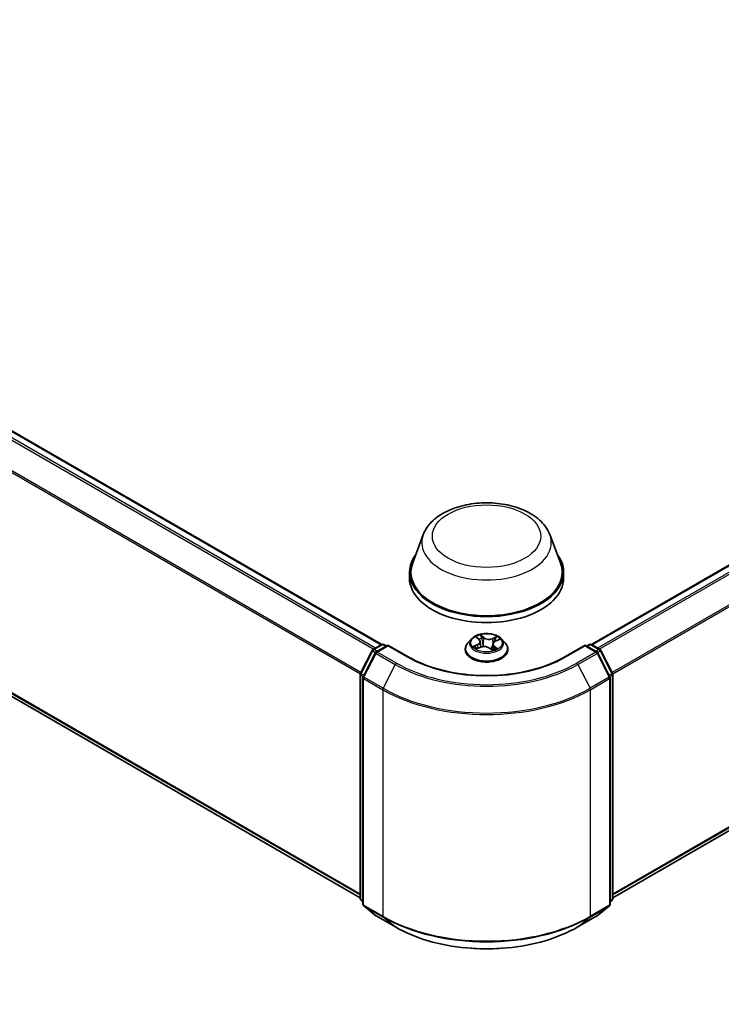
# Model space of a CAD drawing. Units: millimetres. Extents: x 7 to 7877, y 4 to 1550.
# Drawn here: x 72 to 82, y 103 to 117 of the extents above; entities that cross this region are included whole.
import ezdxf

# ---------------------------------------------------------------- set-up
doc = ezdxf.new("R2010")
doc.units = ezdxf.units.MM
doc.header["$LTSCALE"] = 0.5
doc.layers.get('Defpoints').update_dxf_attribs({"lineweight": 25})
for name, color, linetype, lineweight in [('Dimension (ISO)', 7, 'Continuous', 18), ('Visible (ISO)', 7, 'Continuous', 35), ('Visible Narrow (ISO)', 7, 'Continuous', 25)]:
    doc.layers.add(name, color=color, linetype=linetype, lineweight=lineweight)
doc.styles.add('Note Text (TK)', font='MS PGothic.ttf')
doc.dimstyles.new('Default - Method 1b (TK)', dxfattribs={"dimscale": 0.5, "dimtxt": 2.5, "dimasz": 2.5, "dimexe": 1, "dimexo": 1.5, "dimgap": 1, "dimtad": 1, "dimrnd": 1e-08, "dimdsep": 46, "dimtxsty": 'Note Text (TK)', "dimblk": 'OPEN', "dimcen": 0.09, "dimdle": 5, "dimclrd": 100, "dimclre": 100, "dimclrt": 7, "dimadec": 1, "dimazin": 1, "dimtfac": 1, "dimtmove": 0, "dimatfit": 3, "dimldrblk": 'OPEN', "dimfxl": 1, "dimtolj": 1, "dimlwd": -1, "dimlwe": -1, "dimarcsym": 0})

# ---------------------------------------------------------------- blocks, each defined once
blk = doc.blocks.new('_Open')
at = {"color": 0, "linetype": 'ByBlock', "lineweight": -2}
for p, q in [((-1, 0.167), (0, 0)), ((-1, -0.167), (0, 0)), ((0, 0), (-1, 0))]:
    blk.add_line(p, q, dxfattribs=at)
blk = doc.blocks.new('*D14')
at = {"layer": 'Defpoints', "color": 0}
for p in [(43.317, 112.725), (79.373, 98.384), (73.682, 95.098)]:
    blk.add_point(p, dxfattribs=at)
at = {"layer": 'Dimension (ISO)', "color": 100}
for p, q in [((44.065, 113.156), (49.637, 116.374)), ((50.218, 115.454), (78.294, 99.015)), ((74.429, 95.53), (79.871, 98.671))]:
    blk.add_line(p, q, dxfattribs=at)
at = {"layer": 'Dimension (ISO)', "color": 100, "xscale": 1.25, "yscale": 1.25, "zscale": 1.25}
for p, rotation in [((49.139, 116.086), 149.650681208636), ((79.373, 98.384), 329.6506812086361)]:
    blk.add_blockref('_Open', p, dxfattribs=dict(at, rotation=rotation))
at = {"layer": 'Dimension (ISO)', "color": 7, "insert": (63.589, 108.796), "char_height": 1.25, "attachment_point": 4, "rotation": 329.6507, "style": 'Note Text (TK)'}
blk.add_mtext('\\A1;{\\Q29.651;\\W0.819;\\H0.816x; \\fＭＳ Ｐゴシック|b0|i0;430}', dxfattribs=at)

msp = doc.modelspace()

# ---------------------------------------------------------------- linework, layer by layer
at = {"layer": 'Visible (ISO)'}
for p, q in [((50.27409, 123.66603), (77.13623, 108.15716)), ((79.99291, 108.15716), (106.85506, 123.66603)), ((50.16917, 120.10887), (76.84459, 104.70781)), ((80.28456, 104.70781), (106.95997, 120.10887)), ((77.70258, 109.6538), (77.55801, 109.2693)), ((79.42657, 109.6538), (79.57113, 109.2693)), ((77.51457, 109.14315), (77.51457, 109.0615)), ((79.61457, 109.14315), (79.61457, 109.0615)), ((78.35949, 108.23353), (78.30989, 108.17819)), ((78.43039, 108.25308), (78.46342, 108.22481)), ((78.76965, 108.23353), (78.81926, 108.17819)), ((77.01808, 108.08896), (77.13536, 108.15668)), ((77.22107, 108.14901), (77.06044, 108.05627)), ((77.16536, 108.15668), (77.19986, 108.13676)), ((77.22107, 108.13886), (77.22107, 108.14901)), ((77.4977, 107.98929), (77.22107, 108.14901)), ((78.43194, 108.09967), (78.4841, 108.11998)), ((78.47958, 108.19702), (78.48771, 108.12132)), ((78.60589, 108.10734), (78.64088, 108.07954)), ((78.64957, 108.16135), (78.64083, 108.07995)), ((78.68765, 108.20227), (78.73835, 108.22354)), ((79.90807, 108.14901), (79.63145, 107.98929)), ((79.90807, 108.14901), (79.90807, 108.13886)), ((80.0687, 108.05627), (79.90807, 108.14901)), ((79.92929, 108.13676), (79.96379, 108.15668)), ((79.99379, 108.15668), (80.11107, 108.08896)), ((76.84786, 107.76549), (77.00634, 108.0766)), ((77.04871, 108.0439), (76.88321, 107.71903)), ((78.27457, 108.08987), (78.27457, 108.09319)), ((78.85457, 108.08987), (78.85457, 108.09319)), ((80.24593, 107.71903), (80.08043, 108.0439)), ((80.1228, 108.0766), (80.28129, 107.76549)), ((76.84459, 104.69648), (76.84459, 107.75187)), ((76.87994, 107.70541), (76.87994, 104.62046)), ((80.2492, 104.62046), (80.2492, 107.70541)), ((80.28456, 107.75187), (80.28456, 104.69648)), ((76.87994, 104.65358), (76.85573, 104.67315)), ((80.27342, 104.67315), (80.2492, 104.65358)), ((76.89108, 104.59713), (77.05658, 104.46336)), ((80.07256, 104.46336), (80.23806, 104.59713)), ((77.06044, 104.46071), (77.32207, 104.30966)), ((79.80707, 104.30966), (80.0687, 104.46071))]:
    msp.add_line(p, q, dxfattribs=at)
for centre, start, end in [((77.15036, 108.13069), 60, 120), ((79.97879, 108.13069), 60, 120), ((77.03308, 108.06298), 120, 153.004492), ((77.07544, 108.03029), 120, 153.004492), ((80.0537, 108.03029), 26.995508, 60), ((80.09607, 108.06298), 26.995508, 60), ((76.87459, 107.75187), 153.004492, 180), ((76.90994, 107.70541), 153.004492, 180), ((80.2192, 107.70541), 0, 26.995508), ((80.25456, 107.75187), 0, 26.995508), ((76.87459, 104.69648), 180, 231.051724), ((76.90994, 104.62046), 180, 231.051724), ((80.2192, 104.62046), 308.948276, 0), ((80.25456, 104.69648), 308.948276, 0), ((77.07544, 104.48669), 231.051724, 240), ((80.0537, 104.48669), 300, 308.948276)]:
    msp.add_arc(centre, 0.03, start, end, dxfattribs=at)
for centre, major_axis, start_param, end_param in [((78.56457, 109.14315), (1.05, 0), 2.73234536, 6.6924326), ((78.56457, 109.14315), (1.03, 0), 2.92783652, 6.49694144), ((78.56457, 109.0615), (1.05, 0), 3.14159265, 6.28318531)]:
    msp.add_ellipse(centre, major_axis=major_axis, ratio=0.57735027, start_param=start_param, end_param=end_param, dxfattribs=at)
for points, knots in [([(77.70258, 109.6538), (77.72382, 109.7103), (77.75682, 109.76184), (77.84644, 109.86153), (77.90642, 109.90744), (78.04805, 109.98756), (78.13146, 110.02023), (78.30899, 110.06692), (78.40309, 110.08092), (78.59256, 110.08973), (78.68787, 110.08472), (78.87212, 110.05604), (78.96101, 110.03235), (79.12495, 109.96644), (79.19993, 109.92407), (79.32463, 109.82182), (79.37548, 109.76222), (79.41572, 109.68059), (79.42148, 109.66732), (79.42657, 109.6538)], [2.56995062, 2.56995062, 2.56995062, 2.56995062, 2.83494232, 2.83494232, 3.15178455, 3.15178455, 3.49955313, 3.49955313, 3.84656809, 3.84656809, 4.19029723, 4.19029723, 4.53530053, 4.53530053, 4.88432433, 4.88432433, 5.2205942, 5.2205942, 5.28403101, 5.28403101, 5.28403101, 5.28403101]), ([(78.76965, 108.23353), (78.75738, 108.24722), (78.7418, 108.25923), (78.70503, 108.27991), (78.68361, 108.28841), (78.63763, 108.30084), (78.6131, 108.30476), (78.56336, 108.30778), (78.53817, 108.3069), (78.48944, 108.30041), (78.4659, 108.29481), (78.42263, 108.2792), (78.40292, 108.26918), (78.37615, 108.25001), (78.36717, 108.2421), (78.35949, 108.23353)], [1.43748476, 1.43748476, 1.43748476, 1.43748476, 1.75849769, 1.75849769, 2.09292629, 2.09292629, 2.42600374, 2.42600374, 2.75731718, 2.75731718, 3.08905309, 3.08905309, 3.42303105, 3.42303105, 3.62394419, 3.62394419, 3.62394419, 3.62394419]), ([(78.30989, 108.17819), (78.30542, 108.17321), (78.30132, 108.16805), (78.29392, 108.15742), (78.29063, 108.15195), (78.2849, 108.14074), (78.28248, 108.13499), (78.27856, 108.12329), (78.27707, 108.11734), (78.27508, 108.10533), (78.27457, 108.09926), (78.27457, 108.09319)], [3.623944189, 3.623944189, 3.623944189, 3.623944189, 3.719457512, 3.719457512, 3.814970834, 3.814970834, 3.910484157, 3.910484157, 4.005997479, 4.005997479, 4.101510801, 4.101510801, 4.101510801, 4.101510801]), ([(78.41654, 108.1203), (78.41763, 108.11893), (78.41886, 108.11751), (78.42162, 108.11461), (78.42315, 108.11312), (78.42651, 108.11012), (78.42834, 108.1086), (78.43231, 108.10555), (78.43444, 108.10402), (78.43703, 108.1023), (78.43734, 108.1021), (78.43765, 108.10189)], [4.532920904, 4.532920904, 4.532920904, 4.532920904, 4.60385233, 4.60385233, 4.674783756, 4.674783756, 4.745715182, 4.745715182, 4.816646609, 4.816646609, 4.826259359, 4.826259359, 4.826259359, 4.826259359]), ([(78.47958, 108.19702), (78.47936, 108.19907), (78.47895, 108.2011), (78.47777, 108.20511), (78.477, 108.20708), (78.47513, 108.21092), (78.47402, 108.2128), (78.4715, 108.21644), (78.47008, 108.2182), (78.46696, 108.2216), (78.46525, 108.22324), (78.46342, 108.22481)], [1.021821503, 1.021821503, 1.021821503, 1.021821503, 1.12812581, 1.12812581, 1.234430116, 1.234430116, 1.340734422, 1.340734422, 1.447038728, 1.447038728, 1.553343034, 1.553343034, 1.553343034, 1.553343034]), ([(78.60589, 108.10734), (78.60034, 108.11175), (78.59372, 108.11559), (78.57893, 108.12188), (78.57076, 108.12434), (78.55358, 108.12772), (78.54457, 108.12863), (78.52649, 108.12885), (78.51742, 108.12816), (78.50002, 108.1252), (78.4917, 108.12294), (78.4841, 108.11998)], [1.58824962, 1.58824962, 1.58824962, 1.58824962, 1.89542757, 1.89542757, 2.20260552, 2.20260552, 2.50978346, 2.50978346, 2.81696141, 2.81696141, 3.12413936, 3.12413936, 3.12413936, 3.12413936]), ([(78.64049, 108.07985), (78.64357, 108.08071), (78.6466, 108.08161), (78.65296, 108.08366), (78.65627, 108.08482), (78.6627, 108.08724), (78.6658, 108.0885), (78.67179, 108.09111), (78.67467, 108.09246), (78.68018, 108.09524), (78.68281, 108.09666), (78.68531, 108.0981)], [6.120619095, 6.120619095, 6.120619095, 6.120619095, 6.180785052, 6.180785052, 6.250186554, 6.250186554, 6.319588057, 6.319588057, 6.388989559, 6.388989559, 6.458391062, 6.458391062, 6.458391062, 6.458391062]), ([(78.68765, 108.20227), (78.68339, 108.20049), (78.67938, 108.19847), (78.67198, 108.19404), (78.66859, 108.19161), (78.66253, 108.18639), (78.65987, 108.18359), (78.65537, 108.17768), (78.65353, 108.17456), (78.65081, 108.16809), (78.64993, 108.16474), (78.64957, 108.16135)], [3.159045946, 3.159045946, 3.159045946, 3.159045946, 3.335158246, 3.335158246, 3.511270546, 3.511270546, 3.687382846, 3.687382846, 3.863495146, 3.863495146, 4.039607446, 4.039607446, 4.039607446, 4.039607446]), ([(78.85457, 108.09319), (78.85457, 108.09926), (78.85407, 108.10533), (78.85207, 108.11734), (78.85058, 108.12329), (78.84667, 108.13499), (78.84424, 108.14074), (78.83852, 108.15195), (78.83522, 108.15742), (78.82782, 108.16805), (78.82372, 108.17321), (78.81926, 108.17819)], [0.959918148, 0.959918148, 0.959918148, 0.959918148, 1.05543147, 1.05543147, 1.150944793, 1.150944793, 1.246458115, 1.246458115, 1.341971438, 1.341971438, 1.43748476, 1.43748476, 1.43748476, 1.43748476]), ([(79.63145, 107.98929), (79.52051, 107.92524), (79.39145, 107.87105), (79.10997, 107.78824), (78.9576, 107.75964), (78.64477, 107.73103), (78.48437, 107.73103), (78.17155, 107.75964), (78.01917, 107.78824), (77.73769, 107.87105), (77.60864, 107.92524), (77.4977, 107.98929)], [1.57079633, 1.57079633, 1.57079633, 1.57079633, 1.88495559, 1.88495559, 2.19911486, 2.19911486, 2.51327412, 2.51327412, 2.82743339, 2.82743339, 3.14159265, 3.14159265, 3.14159265, 3.14159265]), ([(78.27457, 108.08987), (78.27457, 108.07199), (78.27928, 108.05415), (78.29757, 108.01998), (78.31147, 108.00372), (78.34733, 107.97423), (78.36961, 107.96112), (78.42, 107.93972), (78.44814, 107.93146), (78.50729, 107.92057), (78.5383, 107.91794), (78.60012, 107.91852), (78.63093, 107.92173), (78.68936, 107.93369), (78.71697, 107.94244), (78.76627, 107.96478), (78.78794, 107.97838), (78.8229, 108.00922), (78.83626, 108.02648), (78.85116, 108.05939), (78.85457, 108.07462), (78.85457, 108.08987)], [4.1015108, 4.1015108, 4.1015108, 4.1015108, 4.40122138, 4.40122138, 4.71363236, 4.71363236, 5.0381254, 5.0381254, 5.36385334, 5.36385334, 5.68860381, 5.68860381, 6.01295867, 6.01295867, 6.33779277, 6.33779277, 6.66359016, 6.66359016, 6.98750521, 6.98750521, 7.24310346, 7.24310346, 7.24310346, 7.24310346]), ([(77.32207, 104.30966), (77.45297, 104.23408), (77.60401, 104.17079), (77.93199, 104.0743), (78.10889, 104.04114), (78.47166, 104.00796), (78.65748, 104.00796), (79.02025, 104.04114), (79.19715, 104.0743), (79.52513, 104.17079), (79.67617, 104.23408), (79.80707, 104.30966)], [3.14159265, 3.14159265, 3.14159265, 3.14159265, 3.45575192, 3.45575192, 3.76991118, 3.76991118, 4.08407045, 4.08407045, 4.39822972, 4.39822972, 4.71238898, 4.71238898, 4.71238898, 4.71238898])]:
    msp.add_open_spline(points, degree=3, knots=knots, dxfattribs=at)
at = {"layer": 'Visible Narrow (ISO)'}
for p, q in [((50.25909, 123.66454), (77.12743, 108.1521)), ((80.00171, 108.1521), (106.87006, 123.66454)), ((50.16787, 123.60307), (77.02858, 108.09503)), ((77.05251, 108.10884), (50.18417, 123.62129)), ((106.94497, 123.62129), (80.07663, 108.10884)), ((80.10056, 108.09503), (106.96127, 123.60307)), ((49.99746, 123.25967), (76.84544, 107.75898)), ((76.85315, 107.77589), (50.00237, 123.27819)), ((107.12677, 123.27819), (80.27599, 107.77589)), ((80.2837, 107.75898), (107.13169, 123.25967)), ((76.84459, 104.75617), (49.99746, 120.25637)), ((50.00237, 120.24353), (76.84459, 104.74617)), ((107.13169, 120.25637), (80.28456, 104.75617)), ((80.28456, 104.74617), (107.12677, 120.24353)), ((76.84459, 104.70795), (50.16787, 120.10976)), ((106.96127, 120.10976), (80.28456, 104.70795)), ((78.41657, 108.26242), (78.46017, 108.2251)), ((78.52636, 108.25186), (78.48053, 108.28828)), ((78.49352, 108.26934), (78.52233, 108.24644)), ((78.52233, 108.24644), (78.51645, 108.17618)), ((78.70787, 108.26513), (78.64323, 108.23996)), ((78.64602, 108.23385), (78.68665, 108.24968)), ((78.64602, 108.23385), (78.64999, 108.16417)), ((77.03308, 108.08748), (77.15036, 108.15519)), ((77.07544, 108.05478), (77.22107, 108.13886)), ((77.15036, 108.15519), (77.19107, 108.13168)), ((77.22107, 108.13886), (77.4827, 107.98781)), ((78.43956, 108.15762), (78.37649, 108.13116)), ((78.40284, 108.13494), (78.44249, 108.15157)), ((78.42128, 108.09423), (78.48591, 108.11941)), ((78.44249, 108.15157), (78.44529, 108.10487)), ((78.60278, 108.10751), (78.64861, 108.07109)), ((78.66485, 108.12893), (78.66122, 108.08669)), ((78.66485, 108.12893), (78.69226, 108.10548)), ((78.71258, 108.09695), (78.66898, 108.13427)), ((78.68013, 108.09643), (78.67917, 108.09474)), ((78.68958, 108.20175), (78.75266, 108.2282)), ((79.64645, 107.98781), (79.90807, 108.13886)), ((79.90807, 108.13886), (80.0537, 108.05478)), ((79.93807, 108.13168), (79.97879, 108.15519)), ((79.97879, 108.15519), (80.09607, 108.08748)), ((76.85829, 107.75814), (77.01678, 108.06925)), ((76.89365, 107.71169), (77.05914, 108.03656)), ((77.01678, 108.06925), (77.05195, 108.04895)), ((77.07379, 108.06397), (77.03308, 108.08748)), ((77.05914, 108.03656), (77.32077, 107.88551)), ((77.33707, 107.90373), (77.07544, 108.05478)), ((80.0537, 108.05478), (79.79207, 107.90373)), ((79.80837, 107.88551), (80.07, 108.03656)), ((80.09607, 108.08748), (80.05536, 108.06397)), ((80.07, 108.03656), (80.2355, 107.71169)), ((80.07719, 108.04895), (80.11236, 108.06925)), ((80.11236, 108.06925), (80.27085, 107.75814)), ((77.32077, 107.88551), (77.15528, 107.56063)), ((79.80837, 107.88551), (79.97387, 107.56063)), ((76.85337, 104.68423), (76.85337, 107.73962)), ((76.85337, 107.73962), (76.88454, 107.72163)), ((76.89294, 107.73813), (76.85829, 107.75814)), ((76.88873, 107.69317), (77.15036, 107.54211)), ((76.88873, 104.60822), (76.88873, 107.69317)), ((77.15528, 107.56063), (76.89365, 107.71169)), ((80.2355, 107.71169), (79.97387, 107.56063)), ((79.97879, 107.54211), (80.24041, 107.69317)), ((80.27085, 107.75814), (80.2362, 107.73813)), ((80.24041, 107.69317), (80.24041, 104.60822)), ((80.24461, 107.72163), (80.27577, 107.73962)), ((80.27577, 107.73962), (80.27577, 104.68423)), ((77.15036, 107.54211), (77.15036, 104.45716)), ((79.97879, 104.45716), (79.97879, 107.54211)), ((76.87994, 104.66889), (76.85337, 104.68423)), ((76.87994, 104.65389), (76.85829, 104.67139)), ((76.85829, 104.67139), (76.87994, 104.65889)), ((77.15036, 104.45716), (76.88873, 104.60822)), ((80.24041, 104.60822), (79.97879, 104.45716)), ((80.27577, 104.68423), (80.2492, 104.66889)), ((80.27085, 104.67139), (80.2492, 104.65389)), ((80.2492, 104.65889), (80.27085, 104.67139)), ((76.89365, 104.59537), (77.15528, 104.44432)), ((77.05914, 104.4616), (76.89365, 104.59537)), ((79.97387, 104.44432), (80.2355, 104.59537)), ((80.2355, 104.59537), (80.07, 104.4616)), ((77.32077, 104.31055), (77.05914, 104.4616)), ((77.32077, 104.31055), (77.15528, 104.44432)), ((80.07, 104.4616), (79.80837, 104.31055)), ((79.80837, 104.31055), (79.97387, 104.44432))]:
    msp.add_line(p, q, dxfattribs=at)
for centre, major_axis in [((78.56457, 109.63305), (-0.7384, 0)), ((78.56457, 108.17968), (0.21415, 0))]:
    msp.add_ellipse(centre, major_axis=major_axis, ratio=0.57735027, dxfattribs=at)
for centre, major_axis, ratio, start_param, end_param in [((78.56457, 109.54577), (0.88207, 0), 0.57735027, 2.92783652, 6.49694144), ((78.56457, 108.17225), (-0.23092, 0), 0.57735027, 5.8056187, 9.90234457), ((78.56457, 108.17968), (-0.20601, 0), 0.57735027, 5.13258264, 5.51395168), ((78.44102, 108.2484), (-0.00427, -0.0026), 0.22646356, 0.86382999, 0.9668863), ((78.56457, 108.15701), (0.16122, 0), 0.57735027, 2.00177433, 2.27724836), ((78.48949, 108.268), (-0.00442, -0.00234), 0.25775945, 1.1677455, 2.56292767), ((78.49909, 108.24104), (-0.0049, -0.00099), 0.19047585, 3.70998897, 5.06541209), ((78.52636, 108.24778), (-0.00311, -0.00391), 0.6605534, 4.01887043, 5.50240029), ((78.59547, 108.27712), (0.0904, 0), 0.57735027, 3.76992413, 5.30581387), ((78.59547, 108.28085), (-0.08542, 0), 0.57735027, 0.62833147, 2.16422121), ((78.64323, 108.23588), (0.00181, -0.00466), 0.45658785, 0.95186881, 2.43539868), ((78.68944, 108.24765), (-0.00372, 0.00334), 0.09694763, 0.81550755, 2.21068972), ((78.56457, 108.17968), (-0.20601, 0), 0.57735027, 3.56178631, 3.94315535), ((77.15036, 108.13069), (-0.015, 0.02598), 0.57735027, 5.49778714, 6.28318531), ((77.15036, 108.13069), (0.015, 0.02598), 0.57735027, 0, 0.78539816), ((78.56457, 108.10209), (-0.28677, 0), 0.57735027, 5.8056187, 9.90234457), ((78.56457, 108.17968), (0.20601, 0), 0.57735027, 3.56178631, 3.94315535), ((78.40576, 108.13297), (-0.00128, -0.00483), 0.68561462, 4.47977897, 5.87496113), ((78.42217, 108.12102), (-0.0042, -0.00271), 0.67541682, 4.99413968, 6.09427503), ((78.38935, 108.19752), (0.08542, 0), 0.57735027, 5.34072045, 6.87661019), ((78.43956, 108.15354), (0.00193, -0.00461), 0.4799332, 0.93977661, 2.42330648), ((78.38935, 108.19379), (0.0904, 0), 0.57735027, 5.34072045, 6.34508866), ((78.46017, 108.22102), (0.00325, 0.0038), 0.67690043, 0, 0.90166985), ((78.48591, 108.11532), (-0.00181, 0.00466), 0.45658785, 5.57699133, 6.28318531), ((78.53368, 108.07852), (0.08542, 0), 0.57735027, 0.62833147, 2.16422121), ((78.51243, 108.17485), (-0.0049, -0.00099), 0.19043857, 3.70998427, 5.06103022), ((78.60278, 108.10343), (0.00311, 0.00391), 0.6605534, 0, 0.87727777), ((78.62428, 108.09367), (-0.00443, 0.00233), 0.34302381, 4.19161004, 5.18922087), ((78.62428, 108.09367), (0.00247, -0.00434), 0.01143512, 1.13439609, 2.15418167), ((78.73979, 108.16185), (-0.08542, 0), 0.57735027, 5.34072045, 6.87661019), ((78.73979, 108.15812), (-0.0904, 0), 0.57735027, 6.22128195, 6.87661019), ((78.56457, 108.17968), (0.20601, 0), 0.57735027, 5.13258264, 5.51395168), ((78.66898, 108.13019), (-0.00325, -0.0038), 0.67690043, 4.0432625, 5.52679236), ((78.6748, 108.22315), (-0.00472, 0.00165), 0.26429877, 4.07763885, 5.43306197), ((78.56457, 108.15701), (0.16122, 0), 0.57735027, 0.57300985, 0.79077836), ((78.676, 108.09518), (-0.00435, 0.00246), 0.7775971, 3.84029394, 4.07463411), ((78.68958, 108.19766), (-0.00193, 0.00461), 0.4799332, 5.56489913, 6.28318531), ((78.68813, 108.10422), (0.00062, -0.00496), 0.85982449, 0.32144865, 1.71663082), ((79.97879, 108.13069), (-0.015, 0.02598), 0.57735027, 5.49778714, 6.28318531), ((79.97879, 108.13069), (0.015, 0.02598), 0.57735027, 0, 0.78539816), ((77.03308, 108.06298), (-0.02673, 0.01362), 0.07392213, 0, 0.95337534), ((77.03308, 108.06298), (0.015, 0.02598), 0.57735027, 0.78539816, 1.66145621), ((77.03308, 108.06298), (-0.015, 0.02598), 0.57735027, 5.49778714, 6.28318531), ((77.07544, 108.03029), (-0.02673, 0.01362), 0.07392213, 0, 0.95337534), ((77.07544, 108.03029), (0.015, 0.02598), 0.57735027, 0.78539816, 1.66145621), ((77.07544, 108.03029), (-0.015, 0.02598), 0.57735027, 5.49778714, 6.28318531), ((77.4827, 107.96331), (0.015, 0.02598), 0.57735027, 0, 0.78539816), ((78.56457, 108.61243), (1.53, 0), 0.57735027, 3.92699082, 5.49778714), ((78.56457, 108.09319), (-0.29, 0), 0.57735027, 0, 3.14159265), ((78.56457, 108.08987), (0.29, 0), 0.57735027, 3.14159265, 6.28318531), ((78.62428, 108.09367), (0.0022, 0.00449), 0.52763744, 4.4458475, 4.99906542), ((78.56457, 108.05114), (-0.09688, 0), 0.57735027, 3.79674341, 4.0097665), ((78.56457, 108.04935), (0.09475, 0), 0.57735027, 0.63212206, 0.8483123), ((78.63965, 108.08463), (0.00046, -0.00498), 0.89112038, 0.11993604, 0.16440838), ((79.64645, 107.96331), (-0.015, 0.02598), 0.57735027, 5.49778714, 6.28318531), ((80.0537, 108.03029), (0.015, 0.02598), 0.57735027, 0, 0.78539816), ((80.0537, 108.03029), (0.015, -0.02598), 0.57735027, 1.48013644, 2.35619449), ((80.0537, 108.03029), (0.02673, 0.01362), 0.07392213, 5.32980996, 6.28318531), ((80.09607, 108.06298), (0.015, 0.02598), 0.57735027, 0, 0.78539816), ((80.09607, 108.06298), (0.015, -0.02598), 0.57735027, 1.48013644, 2.35619449), ((80.09607, 108.06298), (0.02673, 0.01362), 0.07392213, 5.32980996, 6.28318531), ((77.33707, 107.87923), (-0.015, -0.02598), 0.57735027, 3.92699082, 4.80304887), ((78.56457, 108.60361), (1.759, 0), 0.57735027, 3.92699082, 5.49778714), ((78.56457, 108.61243), (-1.73595, 0), 0.57735027, 0.78539816, 2.35619449), ((79.79207, 107.87923), (0.015, -0.02598), 0.57735027, 1.48013644, 2.35619449), ((76.87459, 107.75187), (-0.03, 0), 0.57735027, 0, 0.78539816), ((76.87459, 107.75187), (-0.02673, 0.01362), 0.07392213, 0, 0.95337534), ((76.87459, 107.75187), (0.015, 0.02598), 0.57735027, 1.66145621, 2.35619449), ((76.90994, 107.70541), (-0.03, 0), 0.57735027, 0, 0.78539816), ((76.90994, 107.70541), (-0.02673, 0.01362), 0.07392213, 0, 0.95337534), ((76.90994, 107.70541), (0.015, 0.02598), 0.57735027, 1.66145621, 2.35619449), ((80.2192, 107.70541), (0.02673, 0.01362), 0.07392213, 5.32980996, 6.28318531), ((80.2192, 107.70541), (0.015, -0.02598), 0.57735027, 0.78539816, 1.48013644), ((80.2192, 107.70541), (0.03, 0), 0.57735027, 5.49778714, 6.28318531), ((80.25456, 107.75187), (0.02673, 0.01362), 0.07392213, 5.32980996, 6.28318531), ((80.25456, 107.75187), (0.015, -0.02598), 0.57735027, 0.78539816, 1.48013644), ((80.25456, 107.75187), (0.03, 0), 0.57735027, 5.49778714, 6.28318531), ((77.17157, 107.55436), (0.015, 0.02598), 0.57735027, 1.66145621, 2.35619449), ((78.56457, 108.37429), (-1.99305, 0), 0.57735027, 0.78539816, 2.35619449), ((79.95757, 107.55436), (-0.015, 0.02598), 0.57735027, 3.92699082, 4.62172909), ((78.56457, 108.35861), (2, 0), 0.57735027, 3.92699082, 5.49778714), ((76.87459, 104.69648), (-0.03, 0), 0.57735027, 0, 0.78539816), ((76.87459, 104.69648), (-0.015, -0.02598), 0.57735027, 5.49778714, 6.19252542), ((76.87459, 104.69648), (-0.01886, -0.02333), 0.8131434, 0, 0.12734403), ((76.90994, 104.62046), (-0.03, 0), 0.57735027, 0, 0.78539816), ((76.90994, 104.62046), (-0.015, -0.02598), 0.57735027, 5.49778714, 6.19252542), ((80.2192, 104.62046), (0.015, -0.02598), 0.57735027, 0.09065989, 0.78539816), ((80.2192, 104.62046), (0.03, 0), 0.57735027, 5.49778714, 6.28318531), ((80.25456, 104.69648), (0.015, -0.02598), 0.57735027, 0.09065989, 0.78539816), ((80.25456, 104.69648), (0.01886, -0.02333), 0.8131434, 6.15584128, 6.28318531), ((80.25456, 104.69648), (0.03, 0), 0.57735027, 5.49778714, 6.28318531), ((76.90994, 104.62046), (-0.01886, -0.02333), 0.8131434, 0, 0.12734403), ((80.2192, 104.62046), (0.01886, -0.02333), 0.8131434, 6.15584128, 6.28318531), ((77.07544, 104.48669), (-0.01886, -0.02333), 0.8131434, 0, 0.12734403), ((77.07544, 104.48669), (-0.015, -0.02598), 0.57735027, 6.19252542, 6.28318531), ((77.17157, 104.46941), (-0.015, -0.02598), 0.57735027, 5.49778714, 6.19252542), ((78.56457, 105.27366), (-2, 0), 0.57735027, 0.78539816, 2.35619449), ((78.56457, 105.25798), (1.99305, 0), 0.57735027, 3.92699082, 5.49778714), ((79.95757, 104.46941), (0.015, -0.02598), 0.57735027, 0.09065989, 0.78539816), ((80.0537, 104.48669), (0.015, -0.02598), 0.57735027, 0, 0.09065989), ((80.0537, 104.48669), (0.01886, -0.02333), 0.8131434, 6.15584128, 6.28318531), ((77.33707, 104.33564), (-0.015, -0.02598), 0.57735027, 6.19252542, 6.28318531), ((78.56457, 105.02866), (-1.759, 0), 0.57735027, 0.78539816, 2.35619449), ((79.79207, 104.33564), (0.015, -0.02598), 0.57735027, 0, 0.09065989)]:
    msp.add_ellipse(centre, major_axis=major_axis, ratio=ratio, start_param=start_param, end_param=end_param, dxfattribs=at)
for points, knots in [([(78.43908, 108.24613), (78.43818, 108.24764), (78.43712, 108.24905), (78.43407, 108.25246), (78.43194, 108.2543), (78.42766, 108.25731), (78.42555, 108.25854), (78.42114, 108.26072), (78.41884, 108.26165), (78.41657, 108.26242)], [0, 0, 0, 0, 0.0059340385, 0.0059340385, 0.0154285, 0.0154285, 0.0237449879, 0.0237449879, 0.0323943032, 0.0323943032, 0.0323943032, 0.0323943032]), ([(78.41657, 108.26242), (78.41853, 108.26135), (78.42051, 108.2602), (78.42434, 108.25773), (78.42618, 108.25644), (78.42879, 108.25442), (78.4296, 108.25376), (78.4304, 108.25308)], [-0.0323943032, -0.0323943032, -0.0323943032, -0.0323943032, -0.0237449879, -0.0237449879, -0.0154285, -0.0154285, -0.0115645817, -0.0115645817, -0.0115645817, -0.0115645817]), ([(78.49352, 108.26934), (78.4922, 108.27108), (78.49096, 108.27286), (78.48789, 108.27741), (78.48615, 108.28011), (78.48312, 108.28465), (78.48182, 108.28654), (78.48053, 108.28828)], [-0.0320559737, -0.0320559737, -0.0320559737, -0.0320559737, -0.0236501899, -0.0236501899, -0.0102009359, -0.0102009359, 0.0003383294, 0.0003383294, 0.0003383294, 0.0003383294]), ([(78.48053, 108.28828), (78.4811, 108.28645), (78.48167, 108.28437), (78.48315, 108.27918), (78.48408, 108.27596), (78.48618, 108.27041), (78.48713, 108.2682), (78.48831, 108.26604)], [-0.0003383294, -0.0003383294, -0.0003383294, -0.0003383294, 0.0102009359, 0.0102009359, 0.0236501899, 0.0236501899, 0.0320559737, 0.0320559737, 0.0320559737, 0.0320559737]), ([(78.48831, 108.26604), (78.49033, 108.26232), (78.49213, 108.25835), (78.49515, 108.2501), (78.49636, 108.24583), (78.49722, 108.24157)], [-0.0289828459, -0.0289828459, -0.0289828459, -0.0289828459, -0.0145850634, -0.0145850634, 0, 0, 0, 0]), ([(78.50312, 108.24237), (78.50218, 108.24705), (78.50087, 108.25176), (78.49762, 108.26086), (78.49569, 108.26524), (78.49352, 108.26934)], [0, 0, 0, 0, 0.0145850634, 0.0145850634, 0.0289828459, 0.0289828459, 0.0289828459, 0.0289828459]), ([(78.49722, 108.24157), (78.49945, 108.23054), (78.50167, 108.21951), (78.50612, 108.19745), (78.50835, 108.18642), (78.51057, 108.17539)], [-0.0687798542, -0.0687798542, -0.0687798542, -0.0687798542, -0.0343899271, -0.0343899271, 0, 0, 0, 0]), ([(78.51645, 108.17618), (78.51423, 108.18721), (78.51201, 108.19825), (78.50757, 108.22031), (78.50534, 108.23134), (78.50312, 108.24237)], [0, 0, 0, 0, 0.0343899271, 0.0343899271, 0.0687798542, 0.0687798542, 0.0687798542, 0.0687798542]), ([(78.68665, 108.24968), (78.68344, 108.2461), (78.68054, 108.24218), (78.6756, 108.23392), (78.67356, 108.22958), (78.67202, 108.22518)], [0, 0, 0, 0, 0.014491423, 0.014491423, 0.0289828459, 0.0289828459, 0.0289828459, 0.0289828459]), ([(78.67795, 108.22318), (78.67936, 108.22717), (78.68123, 108.23111), (78.68577, 108.23859), (78.68844, 108.24214), (78.6914, 108.24536)], [-0.0289828459, -0.0289828459, -0.0289828459, -0.0289828459, -0.014491423, -0.014491423, 0, 0, 0, 0]), ([(78.70787, 108.26513), (78.70603, 108.264), (78.70418, 108.26277), (78.70052, 108.26021), (78.69872, 108.25889), (78.69485, 108.25597), (78.69277, 108.25436), (78.68933, 108.2517), (78.68799, 108.25068), (78.68665, 108.24968)], [-0.0323943032, -0.0323943032, -0.0323943032, -0.0323943032, -0.0237449879, -0.0237449879, -0.0154285, -0.0154285, -0.0059340385, -0.0059340385, 0, 0, 0, 0]), ([(78.6914, 108.24536), (78.69261, 108.24669), (78.69376, 108.24805), (78.69662, 108.25157), (78.69825, 108.25369), (78.7012, 108.25747), (78.70254, 108.25915), (78.70521, 108.26233), (78.70654, 108.26382), (78.70787, 108.26513)], [0, 0, 0, 0, 0.0059340385, 0.0059340385, 0.0154285, 0.0154285, 0.0237449879, 0.0237449879, 0.0323943032, 0.0323943032, 0.0323943032, 0.0323943032]), ([(78.40284, 108.13494), (78.4009, 108.1348), (78.39879, 108.13465), (78.39308, 108.13413), (78.38936, 108.13367), (78.38254, 108.13253), (78.3795, 108.13191), (78.37649, 108.13116)], [-0.0320559737, -0.0320559737, -0.0320559737, -0.0320559737, -0.0236501899, -0.0236501899, -0.0102009359, -0.0102009359, 0.0003383294, 0.0003383294, 0.0003383294, 0.0003383294]), ([(78.37649, 108.13116), (78.37965, 108.13149), (78.38284, 108.13158), (78.38993, 108.13134), (78.39376, 108.13087), (78.39944, 108.12982), (78.40149, 108.12934), (78.40327, 108.12888)], [-0.0003383294, -0.0003383294, -0.0003383294, -0.0003383294, 0.0102009359, 0.0102009359, 0.0236501899, 0.0236501899, 0.0320559737, 0.0320559737, 0.0320559737, 0.0320559737]), ([(78.41924, 108.12299), (78.41729, 108.126), (78.41488, 108.12856), (78.40933, 108.13257), (78.40621, 108.13404), (78.40284, 108.13494)], [0, 0, 0, 0, 0.0145850634, 0.0145850634, 0.0289828459, 0.0289828459, 0.0289828459, 0.0289828459]), ([(78.40327, 108.12888), (78.40632, 108.12809), (78.40913, 108.12678), (78.41345, 108.12368), (78.41509, 108.1221), (78.41653, 108.1203)], [-0.0289828459, -0.0289828459, -0.0289828459, -0.0289828459, -0.0145850634, -0.0145850634, -0.0040385474, -0.0040385474, -0.0040385474, -0.0040385474]), ([(78.435, 108.10086), (78.43476, 108.10087), (78.43452, 108.10088), (78.43252, 108.10088), (78.43089, 108.10054), (78.42794, 108.09938), (78.42661, 108.09862), (78.42394, 108.09671), (78.4226, 108.09555), (78.42128, 108.09423)], [0.004665079, 0.004665079, 0.004665079, 0.004665079, 0.0059340385, 0.0059340385, 0.0154285, 0.0154285, 0.0237449879, 0.0237449879, 0.0323943032, 0.0323943032, 0.0323943032, 0.0323943032]), ([(78.42128, 108.09423), (78.42312, 108.09537), (78.42497, 108.09642), (78.42853, 108.09823), (78.43023, 108.09901), (78.43194, 108.09967)], [-0.0323943032, -0.0323943032, -0.0323943032, -0.0323943032, -0.0237449879, -0.0237449879, -0.0158749956, -0.0158749956, -0.0158749956, -0.0158749956]), ([(78.51057, 108.17539), (78.51375, 108.15963), (78.51763, 108.14408), (78.52238, 108.12865), (78.52243, 108.1285), (78.52248, 108.12834)], [-0.0982412545, -0.0982412545, -0.0982412545, -0.0982412545, -0.0491206273, -0.0491206273, -0.0486189697, -0.0486189697, -0.0486189697, -0.0486189697]), ([(78.52781, 108.12864), (78.52768, 108.1291), (78.52754, 108.12956), (78.52305, 108.14517), (78.51942, 108.16059), (78.51645, 108.17618)], [0.0476310785, 0.0476310785, 0.0476310785, 0.0476310785, 0.0491206273, 0.0491206273, 0.0982412545, 0.0982412545, 0.0982412545, 0.0982412545]), ([(78.64952, 108.16091), (78.64473, 108.1467), (78.63947, 108.13277), (78.6303, 108.11136), (78.62676, 108.10363), (78.62296, 108.09609)], [0.0018537237, 0.0018537237, 0.0018537237, 0.0018537237, 0.0491206273, 0.0491206273, 0.0764653604, 0.0764653604, 0.0764653604, 0.0764653604]), ([(78.62718, 108.09383), (78.63123, 108.10137), (78.63501, 108.10911), (78.64148, 108.12336), (78.64425, 108.12983), (78.64689, 108.13638)], [-0.0764653604, -0.0764653604, -0.0764653604, -0.0764653604, -0.0491206273, -0.0491206273, -0.0269407252, -0.0269407252, -0.0269407252, -0.0269407252]), ([(78.67202, 108.22518), (78.66836, 108.21475), (78.66471, 108.20431), (78.65909, 108.18828), (78.65713, 108.18269), (78.65517, 108.17709)], [0, 0, 0, 0, 0.0343899271, 0.0343899271, 0.0528360118, 0.0528360118, 0.0528360118, 0.0528360118]), ([(78.66614, 108.18949), (78.66642, 108.19029), (78.6667, 108.19108), (78.67064, 108.20231), (78.6743, 108.21274), (78.67795, 108.22318)], [-0.0370119037, -0.0370119037, -0.0370119037, -0.0370119037, -0.0343899271, -0.0343899271, 0, 0, 0, 0]), ([(78.69226, 108.10548), (78.68981, 108.10517), (78.68752, 108.10424), (78.68343, 108.10119), (78.68162, 108.09907), (78.68013, 108.09643)], [0, 0, 0, 0, 0.014491423, 0.014491423, 0.0289828459, 0.0289828459, 0.0289828459, 0.0289828459]), ([(78.69007, 108.09969), (78.69096, 108.09979), (78.69202, 108.09988), (78.69507, 108.09998), (78.69721, 108.09993), (78.70148, 108.09954), (78.7036, 108.09923), (78.708, 108.09833), (78.7103, 108.09772), (78.71258, 108.09695)], [0, 0, 0, 0, 0.0059340385, 0.0059340385, 0.0154285, 0.0154285, 0.0237449879, 0.0237449879, 0.0323943032, 0.0323943032, 0.0323943032, 0.0323943032]), ([(78.71258, 108.09695), (78.71061, 108.09801), (78.70863, 108.099), (78.70481, 108.10076), (78.70296, 108.10154), (78.69915, 108.10306), (78.6972, 108.10377), (78.69428, 108.10479), (78.69322, 108.10514), (78.69226, 108.10548)], [-0.0323943032, -0.0323943032, -0.0323943032, -0.0323943032, -0.0237449879, -0.0237449879, -0.0154285, -0.0154285, -0.0059340385, -0.0059340385, 0, 0, 0, 0]), ([(78.75266, 108.2282), (78.7495, 108.22788), (78.74631, 108.22731), (78.73921, 108.22536), (78.73538, 108.22381), (78.73081, 108.22101), (78.72977, 108.2203), (78.72878, 108.21953)], [-0.0003383294, -0.0003383294, -0.0003383294, -0.0003383294, 0.0102009359, 0.0102009359, 0.0236501899, 0.0236501899, 0.0277801518, 0.0277801518, 0.0277801518, 0.0277801518]), ([(78.73835, 108.22354), (78.74007, 108.22427), (78.74183, 108.22493), (78.7466, 108.22658), (78.74964, 108.22746), (78.75266, 108.2282)], [-0.0164520209, -0.0164520209, -0.0164520209, -0.0164520209, -0.0102009359, -0.0102009359, 0.0003383294, 0.0003383294, 0.0003383294, 0.0003383294]), ([(78.64861, 108.07109), (78.64804, 108.07292), (78.64747, 108.07452), (78.64599, 108.07752), (78.64506, 108.07872), (78.64296, 108.07974), (78.64201, 108.07989), (78.64083, 108.07978)], [-0.0003383294, -0.0003383294, -0.0003383294, -0.0003383294, 0.0102009359, 0.0102009359, 0.0236501899, 0.0236501899, 0.0320559737, 0.0320559737, 0.0320559737, 0.0320559737]), ([(78.64089, 108.07954), (78.6422, 108.07849), (78.64346, 108.07728), (78.64602, 108.07446), (78.64732, 108.07283), (78.64861, 108.07109)], [-0.019962454, -0.019962454, -0.019962454, -0.019962454, -0.0102009359, -0.0102009359, 0.0003383294, 0.0003383294, 0.0003383294, 0.0003383294])]:
    msp.add_open_spline(points, degree=3, knots=knots, dxfattribs=at)
for points in [[(78.43965, 108.24516), (78.43946, 108.24549), (78.43927, 108.24581), (78.43908, 108.24613)], [(78.42869, 108.10836), (78.42554, 108.11323), (78.42239, 108.11811), (78.41924, 108.12299)], [(78.62296, 108.09609), (78.6224, 108.09576), (78.62184, 108.09543), (78.62128, 108.09511)], [(78.68531, 108.0981), (78.6868, 108.09896), (78.68839, 108.09949), (78.69007, 108.09969)], [(78.64083, 108.07978), (78.64076, 108.07977), (78.64068, 108.07977), (78.64061, 108.07976)]]:
    msp.add_open_spline(points, degree=3, dxfattribs=at)

# ---------------------------------------------------------------- dimensions: what is measured, and where the dimension line sits
at = {"layer": 'Dimension (ISO)', "color": 100}
dim = msp.add_linear_dim(base=(79.37285, 98.3838), p1=(43.31738, 112.72488), p2=(73.68207, 95.09823), angle=149.650681, text='{\\Q29.651;\\W0.819;\\H0.816x; \\fＭＳ Ｐゴシック|b0|i0;430}', dimstyle='Default - Method 1b (TK)', override={"dimgap": 1, "dimdec": 2, "dimlfac": 12.17844, "dimtol": 0, "dimlim": 0, "dimtp": 0, "dimtm": 0, "dimtdec": 2, "dimtofl": 0, "dimatfit": 1}, dxfattribs=at)
dim.commit()
dim.dimension.update_dxf_attribs({"geometry": '*D14', "text_midpoint": (64.25591, 107.23489), "dimtype": 160})

doc.saveas('drawing.dxf')
